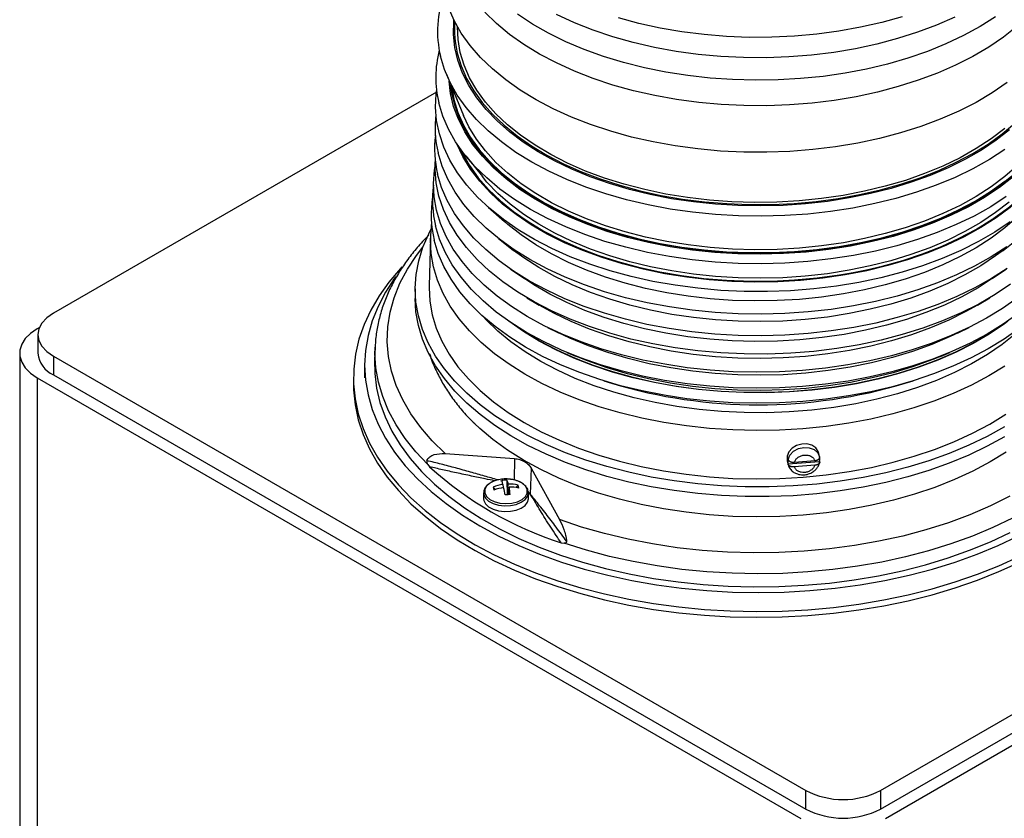
# Model space of a CAD drawing. Units: inches. Extents: x 0.3 to 21.8, y 0.2 to 16.9.
# Drawn here: x 19 to 19.7, y 12.5 to 13 of the extents above; entities that cross this region are included whole.
import ezdxf

# ---------------------------------------------------------------- set-up
doc = ezdxf.new("R2010")
doc.units = ezdxf.units.IN
doc.header["$MEASUREMENT"] = 0

msp = doc.modelspace()

# ---------------------------------------------------------------- linework, layer by layer
at = {"color": 7, "linetype": 'Continuous', "lineweight": 25}
for p, q in [((19.31864, 12.99875), (19.33056, 12.97007)), ((19.31172, 12.98642), (19.04568, 12.83283)), ((19.33213, 12.942), (19.34366, 12.92766)), ((19.34762, 12.90645), (19.359, 12.89638)), ((19.30755, 12.88482), (19.30667, 12.85172)), ((19.35476, 12.88471), (19.36536, 12.87644)), ((19.70534, 12.87644), (19.71593, 12.88471)), ((19.36328, 12.86335), (19.37283, 12.8568)), ((19.69787, 12.8568), (19.70741, 12.86335)), ((19.29702, 12.84968), (19.29702, 12.84288)), ((19.37448, 12.84354), (19.38315, 12.83841)), ((19.68755, 12.83841), (19.69621, 12.84354)), ((19.03594, 12.82279), (19.03448, 12.82195)), ((19.03494, 12.81787), (19.03494, 12.80494)), ((19.38901, 12.82288), (19.39661, 12.81914)), ((19.67409, 12.81914), (19.68169, 12.82288)), ((19.02228, 12.80494), (19.02228, 8.79879)), ((19.26914, 12.80924), (19.26876, 12.80041)), ((19.2691, 12.80825), (19.26914, 12.80924)), ((19.40232, 12.80554), (19.40893, 12.80277)), ((19.66177, 12.80277), (19.66838, 12.80554)), ((19.04568, 12.8029), (19.56835, 12.50117)), ((19.04568, 12.8029), (19.04568, 12.78997)), ((19.26189, 12.79661), (19.26189, 12.78793)), ((19.04568, 12.78997), (19.56835, 12.48824)), ((19.03448, 12.78793), (19.56481, 12.48178)), ((19.03448, 12.78793), (19.03448, 8.78178)), ((19.2541, 12.78793), (19.2541, 12.78385)), ((19.42791, 12.78578), (19.43333, 12.7841)), ((19.63736, 12.7841), (19.64279, 12.78578)), ((19.31772, 12.73533), (19.36595, 12.73182)), ((19.5779, 12.73298), (19.57732, 12.73541)), ((19.6202, 12.50117), (20.02502, 12.73487)), ((19.55543, 12.7302), (19.55601, 12.72777)), ((19.55594, 12.73133), (19.55599, 12.73114)), ((19.55594, 12.72806), (19.57788, 12.7298)), ((19.55599, 12.72787), (19.55594, 12.72806)), ((19.5604, 12.72926), (19.57455, 12.73038)), ((19.57788, 12.7298), (19.57793, 12.72961)), ((19.30575, 12.72757), (19.30693, 12.72608)), ((19.37764, 12.72507), (19.37694, 12.70716)), ((19.37764, 12.72507), (19.39725, 12.68942)), ((19.57455, 12.72711), (19.5604, 12.72599)), ((19.6202, 12.48824), (20.02502, 12.72194)), ((19.36062, 12.71677), (19.36082, 12.70664)), ((19.36106, 12.70666), (19.36167, 12.71409)), ((19.62374, 12.48178), (20.03622, 12.7199)), ((19.3445, 12.70793), (19.3445, 12.70391)), ((19.3445, 12.70789), (19.34465, 12.70671)), ((19.35116, 12.71198), (19.3528, 12.71033)), ((19.3579, 12.71379), (19.35814, 12.71157)), ((19.36219, 12.71191), (19.36156, 12.7067)), ((19.36844, 12.71335), (19.36701, 12.71164)), ((19.37694, 12.70716), (19.3754, 12.70882)), ((19.37559, 12.70793), (19.37556, 12.70848)), ((19.37559, 12.70391), (19.37559, 12.70793)), ((19.39844, 12.67325), (19.40046, 12.6729)), ((19.56835, 12.48824), (19.56835, 12.50117)), ((19.6202, 12.50117), (19.6202, 12.48824))]:
    msp.add_line(p, q, dxfattribs=at)
at = {"color": 8, "linetype": 'Continuous', "lineweight": 25}
for p, q in [((19.60636, 12.7846), (19.60654, 12.78449)), ((19.36595, 12.73182), (19.36571, 12.7169)), ((19.3572, 12.71614), (19.35652, 12.71634))]:
    msp.add_line(p, q, dxfattribs=at)
at = {"color": 7, "linetype": 'Continuous', "lineweight": 25, "flags": 128}
for points in [[(19.70825, 12.99296), (19.69785, 12.98589), (19.68658, 12.97927), (19.6745, 12.97314), (19.66168, 12.96754), (19.64818, 12.9625), (19.63409, 12.95803), (19.61947, 12.95417), (19.60439, 12.95094), (19.58895, 12.94835), (19.57323, 12.94642), (19.5573, 12.94516), (19.54126, 12.94457), (19.52518, 12.94466), (19.50916, 12.94543), (19.49327, 12.94687), (19.47762, 12.94898), (19.46227, 12.95174), (19.44731, 12.95514), (19.43281, 12.95916), (19.41887, 12.96378), (19.40555, 12.96897), (19.39292, 12.97472), (19.38105, 12.98098), (19.37, 12.98772), (19.35984, 12.99491), (19.35061, 13.00251), (19.34237, 13.01048), (19.33516, 13.01878), (19.32901, 13.02735), (19.32397, 13.03617), (19.32005, 13.04517)], [(19.70988, 12.96023), (19.70053, 12.95298), (19.69028, 12.94615), (19.67918, 12.93977), (19.6673, 12.93388), (19.6547, 12.92852), (19.64145, 12.9237), (19.62761, 12.91947), (19.61328, 12.91584), (19.59852, 12.91282), (19.58341, 12.91045), (19.56804, 12.90873), (19.55249, 12.90766), (19.53685, 12.90727), (19.5212, 12.90754), (19.50562, 12.90847), (19.49021, 12.91007), (19.47505, 12.91232), (19.46021, 12.91521), (19.44579, 12.91873), (19.43185, 12.92285), (19.41848, 12.92755), (19.40575, 12.93281), (19.39373, 12.9386), (19.38248, 12.94489), (19.37206, 12.95164), (19.36254, 12.95881), (19.35396, 12.96637), (19.34637, 12.97428), (19.33981, 12.98249), (19.33432, 12.99095), (19.32993, 12.99963), (19.32666, 13.00847), (19.32453, 13.01742), (19.32355, 13.02644), (19.32373, 13.03548), (19.32382, 13.03646)], [(19.71494, 13.03196), (19.7056, 13.02458), (19.69536, 13.01761), (19.68426, 13.01109), (19.67237, 13.00506), (19.65975, 12.99955), (19.64646, 12.99458), (19.63258, 12.99018), (19.61818, 12.98638), (19.60334, 12.9832), (19.58813, 12.98065), (19.57265, 12.97875), (19.55696, 12.97751), (19.54117, 12.97693), (19.52533, 12.97702), (19.50956, 12.97777), (19.49392, 12.97919), (19.4785, 12.98127), (19.46338, 12.98398), (19.44865, 12.98733), (19.43438, 12.99129), (19.42065, 12.99584), (19.40754, 13.00096), (19.3951, 13.00661), (19.38341, 13.01278), (19.37253, 13.01942), (19.36253, 13.0265), (19.35344, 13.03398), (19.34532, 13.04183)], [(19.69999, 13.0386), (19.68935, 13.03188), (19.67789, 13.02562), (19.66567, 13.01987), (19.65275, 13.01464), (19.63921, 13.00997), (19.62511, 13.00589), (19.61053, 13.00241), (19.59556, 12.99955), (19.58026, 12.99733), (19.56472, 12.99577), (19.54902, 12.99486), (19.53326, 12.99461), (19.5175, 12.99504), (19.50184, 12.99612), (19.48636, 12.99786), (19.47113, 13.00025), (19.45626, 13.00327), (19.4418, 13.00691), (19.42784, 13.01116), (19.41446, 13.01597), (19.40172, 13.02134), (19.38969, 13.02724), (19.37845, 13.03362), (19.36803, 13.04046)], [(19.67174, 13.03851), (19.65918, 13.03296), (19.64595, 13.02795), (19.63211, 13.02353), (19.61775, 13.0197), (19.60293, 13.0165), (19.58775, 13.01394), (19.57228, 13.01203), (19.55661, 13.01079), (19.54082, 13.01022), (19.525, 13.01033), (19.50924, 13.0111), (19.49362, 13.01255), (19.47823, 13.01466), (19.46315, 13.01742), (19.44846, 13.02082), (19.43425, 13.02483), (19.4206, 13.02944), (19.40756, 13.03462), (19.39523, 13.04033)], [(19.6352, 13.0387), (19.62102, 13.03474), (19.60637, 13.03139), (19.59134, 13.02868), (19.576, 13.02662), (19.56043, 13.02522), (19.54473, 13.02448), (19.52898, 13.02442), (19.51326, 13.02502), (19.49767, 13.0263), (19.48227, 13.02824), (19.46717, 13.03082), (19.45244, 13.03405), (19.43817, 13.03789)], [(19.70648, 12.96106), (19.69704, 12.95387), (19.68668, 12.94711), (19.67549, 12.94081), (19.66351, 12.93502), (19.65081, 12.92976), (19.63746, 12.92506), (19.62355, 12.92095), (19.60914, 12.91745), (19.59432, 12.91458), (19.57917, 12.91236), (19.56378, 12.9108), (19.54822, 12.9099), (19.5326, 12.90969), (19.51699, 12.91014), (19.50148, 12.91127), (19.48616, 12.91306), (19.47111, 12.91551), (19.45643, 12.91861), (19.44219, 12.92232), (19.42847, 12.92665), (19.41534, 12.93155), (19.40289, 12.937), (19.39118, 12.94297), (19.38027, 12.94944), (19.37023, 12.95636), (19.36111, 12.96369), (19.35297, 12.97139), (19.34585, 12.97942), (19.33979, 12.98774), (19.33482, 12.99629), (19.33098, 13.00504), (19.32827, 13.01393), (19.32673, 13.02291), (19.32634, 13.03175)], [(19.70665, 12.94648), (19.69592, 12.93956), (19.68435, 12.9331), (19.672, 12.92714), (19.65894, 12.92172), (19.64523, 12.91685), (19.63096, 12.91256), (19.61618, 12.90888), (19.60098, 12.90583), (19.58544, 12.90341), (19.56964, 12.90165), (19.55366, 12.90056), (19.53759, 12.90013), (19.5215, 12.90037), (19.50549, 12.90128), (19.48963, 12.90286), (19.47401, 12.90509), (19.45871, 12.90797), (19.4438, 12.91148), (19.42938, 12.9156), (19.41551, 12.92031), (19.40226, 12.92558), (19.38971, 12.93139), (19.37792, 12.93771), (19.36694, 12.94451), (19.35685, 12.95174), (19.34769, 12.95938), (19.3395, 12.96738), (19.33234, 12.9757), (19.32623, 12.98429), (19.32121, 12.99312), (19.31731, 13.00213), (19.31455, 13.01128), (19.31455, 13.01128)], [(19.32619, 13.01353), (19.32888, 13.00465), (19.3327, 12.99592), (19.33763, 12.98737), (19.34363, 12.97906), (19.35069, 12.97103), (19.35875, 12.96332), (19.36777, 12.95597), (19.37772, 12.94903), (19.38852, 12.94253), (19.40012, 12.93651), (19.41247, 12.931), (19.42548, 12.92603), (19.43909, 12.92163), (19.45323, 12.91782), (19.46782, 12.91463), (19.48278, 12.91206), (19.49802, 12.91014), (19.51347, 12.90888), (19.52904, 12.90828), (19.54464, 12.90834), (19.56019, 12.90907), (19.57561, 12.91046), (19.5908, 12.9125), (19.6057, 12.91519), (19.62021, 12.9185), (19.63425, 12.92243), (19.64776, 12.92694), (19.66065, 12.93201), (19.67285, 12.93762), (19.68431, 12.94374), (19.69495, 12.95032), (19.70472, 12.95734), (19.71357, 12.96476)], [(19.71235, 12.92752), (19.70287, 12.92016), (19.69247, 12.91323), (19.68122, 12.90677), (19.66917, 12.9008), (19.65639, 12.89536), (19.64295, 12.89047), (19.62892, 12.88618), (19.61438, 12.8825), (19.59941, 12.87944), (19.58409, 12.87703), (19.5685, 12.87529), (19.55273, 12.87421), (19.53687, 12.8738), (19.521, 12.87408), (19.5052, 12.87503), (19.48957, 12.87665), (19.47419, 12.87893), (19.45915, 12.88186), (19.44452, 12.88543), (19.43039, 12.88961), (19.41683, 12.89438), (19.40392, 12.89971), (19.39172, 12.90558), (19.38031, 12.91196), (19.36975, 12.9188), (19.36009, 12.92608), (19.35139, 12.93375), (19.34369, 12.94177), (19.33704, 12.95009), (19.33148, 12.95867), (19.32702, 12.96747), (19.32371, 12.97644), (19.32155, 12.98552), (19.32059, 12.99406)], [(19.71154, 12.92791), (19.70211, 12.92059), (19.69176, 12.91369), (19.68056, 12.90725), (19.66856, 12.9013), (19.65584, 12.89589), (19.64246, 12.89103), (19.6285, 12.88676), (19.61402, 12.88309), (19.59912, 12.88005), (19.58387, 12.87765), (19.56835, 12.87591), (19.55265, 12.87484), (19.53686, 12.87443), (19.52106, 12.87471), (19.50534, 12.87565), (19.48978, 12.87727), (19.47447, 12.87954), (19.4595, 12.88246), (19.44493, 12.88601), (19.43086, 12.89017), (19.41737, 12.89492), (19.40451, 12.90023), (19.39237, 12.90607), (19.38102, 12.91242), (19.3705, 12.91923), (19.36089, 12.92647), (19.35222, 12.93411), (19.34456, 12.94209), (19.33794, 12.95038), (19.3324, 12.95892), (19.32797, 12.96768), (19.32467, 12.9766), (19.32252, 12.98565), (19.32177, 12.9912)], [(19.32237, 12.98977), (19.32387, 12.98128), (19.32659, 12.97231), (19.33046, 12.96348), (19.33544, 12.95484), (19.34151, 12.94644), (19.34864, 12.93831), (19.35679, 12.93052), (19.36592, 12.92309), (19.37597, 12.91607), (19.38689, 12.9095), (19.39862, 12.90341), (19.4111, 12.89784), (19.42426, 12.89282), (19.43803, 12.88837), (19.45232, 12.88452), (19.46707, 12.88129), (19.4822, 12.8787), (19.49761, 12.87676), (19.51323, 12.87548), (19.52897, 12.87487), (19.54474, 12.87493), (19.56047, 12.87567), (19.57605, 12.87708), (19.59142, 12.87914), (19.60648, 12.88186), (19.62115, 12.88521), (19.63535, 12.88917), (19.649, 12.89373), (19.66204, 12.89886), (19.67438, 12.90454), (19.68596, 12.91072), (19.69672, 12.91738), (19.7066, 12.92448)], [(19.71024, 12.89622), (19.69966, 12.88914), (19.68822, 12.88253), (19.67599, 12.87641), (19.66302, 12.87081), (19.64939, 12.86577), (19.63517, 12.86131), (19.62042, 12.85745), (19.60523, 12.85422), (19.58968, 12.85163), (19.57384, 12.8497), (19.5578, 12.84842), (19.54165, 12.84782), (19.52546, 12.8479), (19.50932, 12.84865), (19.49332, 12.85007), (19.47754, 12.85215), (19.46206, 12.85488), (19.44696, 12.85826), (19.43233, 12.86225), (19.41823, 12.86684), (19.40474, 12.872), (19.39193, 12.87772), (19.37987, 12.88395), (19.36862, 12.89067), (19.35824, 12.89784), (19.34878, 12.90543), (19.34029, 12.91339), (19.33283, 12.92168), (19.32641, 12.93026), (19.32109, 12.93908), (19.31689, 12.94811), (19.31382, 12.95729), (19.31191, 12.96657), (19.31116, 12.9759), (19.31158, 12.98524), (19.31184, 12.98732)], [(19.70758, 12.91375), (19.69679, 12.90679), (19.68515, 12.9003), (19.67274, 12.89431), (19.65961, 12.88885), (19.64583, 12.88396), (19.63147, 12.87965), (19.61662, 12.87595), (19.60134, 12.87288), (19.58571, 12.87045), (19.56983, 12.86868), (19.55376, 12.86758), (19.5376, 12.86715), (19.52143, 12.86739), (19.50532, 12.86831), (19.48938, 12.86989), (19.47367, 12.87214), (19.45829, 12.87503), (19.44331, 12.87856), (19.42881, 12.8827), (19.41486, 12.88743), (19.40154, 12.89274), (19.38892, 12.89858), (19.37706, 12.90493), (19.36603, 12.91177), (19.35588, 12.91904), (19.34667, 12.92672), (19.33844, 12.93476), (19.33123, 12.94312), (19.3251, 12.95176), (19.32005, 12.96064), (19.31613, 12.9697), (19.31335, 12.9789), (19.31335, 12.9789)], [(19.56399, 12.87801), (19.54851, 12.87711), (19.53295, 12.87689), (19.5174, 12.87732), (19.50195, 12.87842), (19.48669, 12.88017), (19.47169, 12.88256), (19.45703, 12.8856), (19.44281, 12.88924), (19.42909, 12.89349), (19.41595, 12.8983), (19.40346, 12.90367), (19.3917, 12.90955), (19.38072, 12.91592), (19.37058, 12.92273), (19.36134, 12.92997), (19.35305, 12.93757), (19.34576, 12.94551), (19.33951, 12.95374), (19.33432, 12.96221), (19.33056, 12.97007)], [(19.74013, 12.97007), (19.73932, 12.96818), (19.73489, 12.95957), (19.72937, 12.95117), (19.72279, 12.94303), (19.71519, 12.93519), (19.7066, 12.92769), (19.69708, 12.92058), (19.68668, 12.9139), (19.67545, 12.90768), (19.66345, 12.90195), (19.65076, 12.89676), (19.63743, 12.89211), (19.62355, 12.88805), (19.60918, 12.88459), (19.59441, 12.88176), (19.57932, 12.87956), (19.56399, 12.87801)], [(19.56459, 12.85559), (19.54878, 12.85468), (19.5329, 12.85444), (19.51703, 12.85489), (19.50126, 12.856), (19.48567, 12.85779), (19.47036, 12.86024), (19.45541, 12.86333), (19.44088, 12.86706), (19.42688, 12.87139), (19.41347, 12.87631), (19.40072, 12.88178), (19.38871, 12.88778), (19.3775, 12.89428), (19.36715, 12.90124), (19.35772, 12.90863), (19.34926, 12.91639), (19.34182, 12.92449), (19.33544, 12.93289), (19.33014, 12.94154), (19.32597, 12.95039), (19.32593, 12.95047)], [(19.56453, 12.85588), (19.54875, 12.85497), (19.5329, 12.85473), (19.51706, 12.85518), (19.50133, 12.85629), (19.48578, 12.85808), (19.4705, 12.86052), (19.45557, 12.86361), (19.44108, 12.86732), (19.42711, 12.87164), (19.41372, 12.87655), (19.401, 12.88201), (19.38902, 12.88801), (19.37783, 12.89449), (19.3675, 12.90144), (19.35809, 12.9088), (19.34965, 12.91655), (19.34223, 12.92464), (19.33585, 12.93302), (19.33057, 12.94165), (19.32718, 12.94863)], [(19.32819, 12.94718), (19.32974, 12.94397), (19.33474, 12.9353), (19.34083, 12.92687), (19.34799, 12.91872), (19.35617, 12.91089), (19.36532, 12.90344), (19.37541, 12.89639), (19.38637, 12.8898), (19.39814, 12.88369), (19.41067, 12.8781), (19.42387, 12.87306), (19.43769, 12.8686), (19.45203, 12.86473), (19.46683, 12.86149), (19.48201, 12.85889), (19.49748, 12.85694), (19.51315, 12.85566), (19.52895, 12.85505), (19.54478, 12.85511), (19.56056, 12.85585), (19.5762, 12.85726), (19.59162, 12.85934), (19.60673, 12.86206), (19.62145, 12.86542), (19.6357, 12.8694), (19.6494, 12.87398), (19.66248, 12.87913), (19.67486, 12.88482), (19.68649, 12.89102), (19.69729, 12.89771), (19.7072, 12.90483)], [(19.74365, 12.94894), (19.74313, 12.94774), (19.73861, 12.93896), (19.73299, 12.9304), (19.72629, 12.92211), (19.71854, 12.91412), (19.7098, 12.90649), (19.7001, 12.89925), (19.6895, 12.89244), (19.67806, 12.8861), (19.66584, 12.88027), (19.65291, 12.87498), (19.63934, 12.87025), (19.62519, 12.86611), (19.61056, 12.86259), (19.59552, 12.8597), (19.58014, 12.85746), (19.56453, 12.85588)], [(19.74476, 12.95047), (19.74356, 12.94764), (19.73904, 12.93885), (19.73341, 12.93027), (19.72669, 12.92196), (19.71893, 12.91396), (19.71016, 12.90631), (19.70045, 12.89905), (19.68983, 12.89223), (19.67836, 12.88588), (19.66612, 12.88003), (19.65316, 12.87473), (19.63955, 12.86999), (19.62538, 12.86584), (19.61072, 12.86231), (19.59564, 12.85941), (19.58024, 12.85717), (19.56459, 12.85559)], [(19.70793, 12.87883), (19.69712, 12.87185), (19.68546, 12.86535), (19.67302, 12.85935), (19.65986, 12.85388), (19.64605, 12.84897), (19.63167, 12.84466), (19.61678, 12.84095), (19.60147, 12.83787), (19.58582, 12.83544), (19.5699, 12.83367), (19.5538, 12.83256), (19.5376, 12.83213), (19.5214, 12.83237), (19.50526, 12.83329), (19.48929, 12.83488), (19.47355, 12.83713), (19.45813, 12.84003), (19.44312, 12.84356), (19.42859, 12.84771), (19.41461, 12.85246), (19.40127, 12.85777), (19.38862, 12.86363), (19.37674, 12.86999), (19.36569, 12.87684), (19.35552, 12.88413), (19.34628, 12.89182), (19.33804, 12.89988), (19.33082, 12.90826), (19.32467, 12.91692), (19.31961, 12.92581), (19.31568, 12.93489), (19.3129, 12.94411)], [(19.71509, 12.84329), (19.7049, 12.83608), (19.69385, 12.82932), (19.682, 12.82303), (19.66939, 12.81724), (19.65611, 12.81199), (19.6422, 12.80729), (19.62776, 12.80319), (19.61284, 12.79968), (19.59753, 12.7968), (19.5819, 12.79456), (19.56603, 12.79297), (19.55001, 12.79203), (19.53391, 12.79176), (19.51782, 12.79215), (19.50182, 12.79321), (19.48599, 12.79491), (19.47041, 12.79727), (19.45516, 12.80026), (19.44033, 12.80388), (19.42597, 12.80809), (19.41217, 12.81288), (19.399, 12.81824), (19.38653, 12.82411), (19.37481, 12.83049), (19.36391, 12.83734), (19.35389, 12.84461), (19.34479, 12.85228), (19.33666, 12.86031), (19.32954, 12.86865), (19.32347, 12.87726), (19.31849, 12.8861), (19.3146, 12.89512), (19.31184, 12.90428), (19.31023, 12.91353), (19.30975, 12.92282), (19.31043, 12.93211), (19.31082, 12.93466)], [(19.7105, 12.85287), (19.6999, 12.84578), (19.68845, 12.83916), (19.6762, 12.83303), (19.66321, 12.82742), (19.64956, 12.82237), (19.63532, 12.81791), (19.62055, 12.81405), (19.60534, 12.81081), (19.58976, 12.80821), (19.5739, 12.80628), (19.55784, 12.805), (19.54166, 12.8044), (19.52545, 12.80448), (19.50929, 12.80523), (19.49326, 12.80665), (19.47746, 12.80873), (19.46195, 12.81147), (19.44683, 12.81485), (19.43217, 12.81885), (19.41805, 12.82344), (19.40454, 12.82862), (19.39171, 12.83434), (19.37964, 12.84059), (19.36837, 12.84732), (19.35797, 12.8545), (19.3485, 12.86209), (19.34, 12.87006), (19.33252, 12.87837), (19.3261, 12.88696), (19.32077, 12.8958), (19.31656, 12.90484), (19.31349, 12.91403), (19.31157, 12.92332), (19.31083, 12.93267), (19.31094, 12.93824)], [(19.70823, 12.86391), (19.6974, 12.85692), (19.68572, 12.85041), (19.67326, 12.8444), (19.66008, 12.83892), (19.64625, 12.83401), (19.63184, 12.82968), (19.61692, 12.82597), (19.60159, 12.82288), (19.5859, 12.82045), (19.56996, 12.81867), (19.55383, 12.81756), (19.53761, 12.81713), (19.52137, 12.81738), (19.50521, 12.8183), (19.48921, 12.81989), (19.47344, 12.82214), (19.458, 12.82504), (19.44296, 12.82858), (19.42841, 12.83274), (19.41441, 12.83749), (19.40104, 12.84282), (19.38837, 12.84868), (19.37647, 12.85506), (19.36539, 12.86192), (19.35521, 12.86922), (19.34596, 12.87693), (19.3377, 12.885), (19.33047, 12.8934), (19.3243, 12.90207), (19.31924, 12.91098), (19.31531, 12.92007), (19.31252, 12.92931)], [(19.70946, 12.9099), (19.70013, 12.90266), (19.68991, 12.89585), (19.67884, 12.88948), (19.66699, 12.88361), (19.65442, 12.87826), (19.64119, 12.87346), (19.62739, 12.86923), (19.61309, 12.86561), (19.59836, 12.8626), (19.58329, 12.86024), (19.56796, 12.85852), (19.55245, 12.85746), (19.53684, 12.85706), (19.52123, 12.85733), (19.50569, 12.85826), (19.49032, 12.85986), (19.47519, 12.8621), (19.46039, 12.86499), (19.446, 12.86849), (19.4321, 12.8726), (19.41876, 12.8773), (19.40606, 12.88255), (19.39407, 12.88832), (19.38284, 12.89459), (19.37245, 12.90132), (19.36295, 12.90848), (19.35439, 12.91603), (19.34682, 12.92391), (19.34366, 12.92766)], [(19.70657, 12.79603), (19.69542, 12.7892), (19.68344, 12.78285), (19.67071, 12.777), (19.6573, 12.7717), (19.64326, 12.76696), (19.62867, 12.76281), (19.6136, 12.75927), (19.59814, 12.75636), (19.58236, 12.7541), (19.56633, 12.75249), (19.55015, 12.75155), (19.5339, 12.75127), (19.51765, 12.75167), (19.50149, 12.75273), (19.4855, 12.75445), (19.46977, 12.75683), (19.45437, 12.75986), (19.43939, 12.7635), (19.42489, 12.76776), (19.41096, 12.7726), (19.39766, 12.77801), (19.38506, 12.78394), (19.37323, 12.79038), (19.36222, 12.7973), (19.3521, 12.80464), (19.34291, 12.81239), (19.3347, 12.82049), (19.32751, 12.82892), (19.32139, 12.83761), (19.31635, 12.84654), (19.31243, 12.85565), (19.30964, 12.8649), (19.30801, 12.87424), (19.30753, 12.88363), (19.30821, 12.89301), (19.30841, 12.89438)], [(19.71566, 12.83228), (19.70545, 12.82506), (19.69436, 12.81827), (19.68247, 12.81196), (19.66982, 12.80615), (19.65649, 12.80088), (19.64255, 12.79618), (19.62805, 12.79205), (19.61309, 12.78854), (19.59773, 12.78565), (19.58205, 12.7834), (19.56613, 12.78181), (19.55006, 12.78087), (19.53391, 12.78059), (19.51777, 12.78099), (19.50171, 12.78204), (19.48583, 12.78376), (19.4702, 12.78612), (19.45491, 12.78912), (19.44002, 12.79275), (19.42562, 12.79697), (19.41178, 12.80178), (19.39857, 12.80715), (19.38605, 12.81305), (19.3743, 12.81945), (19.36336, 12.82632), (19.35331, 12.83361), (19.34418, 12.84131), (19.33602, 12.84936), (19.32888, 12.85773), (19.32279, 12.86637), (19.31779, 12.87523), (19.31389, 12.88429), (19.31113, 12.89348)], [(19.56399, 12.8424), (19.54851, 12.8415), (19.53295, 12.84127), (19.5174, 12.84171), (19.50195, 12.8428), (19.48669, 12.84456), (19.47169, 12.84695), (19.45703, 12.84999), (19.44281, 12.85363), (19.42909, 12.85788), (19.41595, 12.86269), (19.40346, 12.86806), (19.3917, 12.87394), (19.38072, 12.88031), (19.37058, 12.88712), (19.36134, 12.89435), (19.359, 12.89638)], [(19.7117, 12.89638), (19.7066, 12.89208), (19.69708, 12.88497), (19.68668, 12.87829), (19.67545, 12.87207), (19.66345, 12.86634), (19.65076, 12.86115), (19.63743, 12.8565), (19.62355, 12.85244), (19.60918, 12.84898), (19.59441, 12.84615), (19.57932, 12.84395), (19.56399, 12.8424)], [(19.70626, 12.75379), (19.69426, 12.74714), (19.68148, 12.74099), (19.66799, 12.73537), (19.65386, 12.73031), (19.63914, 12.72583), (19.62392, 12.72195), (19.60827, 12.7187), (19.59227, 12.71608), (19.57598, 12.71411), (19.5595, 12.71281), (19.54291, 12.71217), (19.52627, 12.7122), (19.50968, 12.7129), (19.49321, 12.71426), (19.47695, 12.71629), (19.46098, 12.71897), (19.44536, 12.72228), (19.43019, 12.72622), (19.41552, 12.73075), (19.40144, 12.73587), (19.38802, 12.74154), (19.37531, 12.74773), (19.36338, 12.75442), (19.35229, 12.76158), (19.34209, 12.76917), (19.33283, 12.77715), (19.32456, 12.78548), (19.31731, 12.79412), (19.31113, 12.80304), (19.30604, 12.81218), (19.30207, 12.82151), (19.29923, 12.83097), (19.29754, 12.84052), (19.29702, 12.85012), (19.29765, 12.85972), (19.29944, 12.86927), (19.30238, 12.87872), (19.30646, 12.88803), (19.30796, 12.8909)], [(19.71641, 12.8221), (19.70615, 12.81485), (19.69502, 12.80803), (19.68308, 12.8017), (19.67038, 12.79587), (19.657, 12.79057), (19.64299, 12.78585), (19.62844, 12.78171), (19.61341, 12.77818), (19.59799, 12.77528), (19.58224, 12.77302), (19.56626, 12.77142), (19.55012, 12.77047), (19.5339, 12.7702), (19.51769, 12.77059), (19.50157, 12.77165), (19.48563, 12.77337), (19.46993, 12.77575), (19.45457, 12.77876), (19.43963, 12.7824), (19.42517, 12.78665), (19.41127, 12.79148), (19.398, 12.79687), (19.38543, 12.80279), (19.37363, 12.80922), (19.36265, 12.81611), (19.35255, 12.82344), (19.34338, 12.83117), (19.3352, 12.83925), (19.32803, 12.84765), (19.32191, 12.85633), (19.31689, 12.86523), (19.31298, 12.87432), (19.3102, 12.88355)], [(19.70534, 12.87644), (19.70013, 12.87254), (19.68991, 12.86572), (19.67884, 12.85936), (19.66699, 12.85348), (19.65442, 12.84813), (19.64119, 12.84333), (19.62739, 12.83911), (19.61309, 12.83548), (19.59836, 12.83248), (19.58329, 12.83011), (19.56796, 12.82839), (19.55245, 12.82733), (19.53684, 12.82693), (19.52123, 12.8272), (19.50569, 12.82814), (19.49032, 12.82973), (19.47519, 12.83198), (19.46039, 12.83486), (19.446, 12.83837), (19.4321, 12.84248), (19.41876, 12.84717), (19.40606, 12.85242), (19.39407, 12.8582), (19.38284, 12.86447), (19.37245, 12.8712), (19.36536, 12.87644)], [(19.28773, 12.86493), (19.28669, 12.8638), (19.27878, 12.85445), (19.27193, 12.84482), (19.26615, 12.83496), (19.26149, 12.82491), (19.25795, 12.8147), (19.25555, 12.80439), (19.2543, 12.794), (19.2542, 12.7836), (19.25526, 12.77321), (19.25747, 12.76288), (19.26082, 12.75265), (19.2653, 12.74257), (19.27089, 12.73267), (19.27757, 12.72301), (19.2853, 12.7136), (19.29406, 12.70451), (19.30382, 12.69576), (19.31452, 12.68738), (19.32614, 12.67942), (19.33861, 12.67191), (19.35189, 12.66487), (19.36593, 12.65833), (19.38066, 12.65233), (19.39603, 12.64689), (19.41197, 12.64203), (19.42841, 12.63776), (19.4453, 12.63412), (19.46256, 12.6311), (19.48011, 12.62873), (19.49789, 12.62702), (19.51583, 12.62596), (19.53385, 12.62557), (19.55187, 12.62585), (19.56982, 12.6268), (19.58764, 12.6284), (19.60523, 12.63066), (19.62255, 12.63357), (19.6395, 12.63711), (19.65602, 12.64128), (19.67205, 12.64604), (19.68752, 12.65139), (19.70236, 12.6573), (19.71652, 12.66374)], [(19.28367, 12.85835), (19.28271, 12.85702), (19.2764, 12.84735), (19.27121, 12.83747), (19.26714, 12.82741), (19.26423, 12.81721), (19.26248, 12.80693), (19.26189, 12.79661), (19.26248, 12.78628), (19.26423, 12.776), (19.26714, 12.76581), (19.27121, 12.75575), (19.2764, 12.74587), (19.28271, 12.7362), (19.29009, 12.72679), (19.29853, 12.71768), (19.30798, 12.7089), (19.3184, 12.70051), (19.32975, 12.69252), (19.34198, 12.68498)], [(19.30667, 12.85172), (19.30664, 12.85052), (19.30712, 12.8411), (19.30876, 12.83173), (19.31156, 12.82244), (19.3155, 12.81329), (19.32055, 12.80433), (19.32671, 12.7956), (19.33392, 12.78715), (19.34216, 12.77901), (19.35139, 12.77124), (19.36155, 12.76386), (19.3726, 12.75692), (19.38448, 12.75045), (19.39712, 12.74449), (19.41048, 12.73907), (19.42446, 12.73421), (19.43902, 12.72994), (19.45406, 12.72627), (19.46952, 12.72324), (19.48531, 12.72085), (19.50136, 12.71912), (19.51758, 12.71805), (19.53389, 12.71766), (19.55021, 12.71793), (19.56646, 12.71888), (19.58254, 12.72049), (19.59838, 12.72277), (19.61391, 12.72569), (19.62903, 12.72924), (19.64368, 12.7334), (19.65777, 12.73816), (19.67124, 12.74349), (19.68402, 12.74935), (19.69604, 12.75573), (19.70724, 12.76259)], [(19.56424, 12.81428), (19.54862, 12.81338), (19.53293, 12.81315), (19.51724, 12.81359), (19.50166, 12.8147), (19.48626, 12.81646), (19.47113, 12.81888), (19.45635, 12.82194), (19.442, 12.82562), (19.42816, 12.8299), (19.41491, 12.83476), (19.40231, 12.84017), (19.39044, 12.8461), (19.37937, 12.85252), (19.37283, 12.8568)], [(19.69787, 12.8568), (19.688, 12.85049), (19.67667, 12.84422), (19.66457, 12.83844), (19.65176, 12.8332), (19.63832, 12.82851), (19.62432, 12.82442), (19.60983, 12.82093), (19.59493, 12.81807), (19.57971, 12.81585), (19.56424, 12.81428)], [(19.70626, 12.74699), (19.69426, 12.74034), (19.68148, 12.73419), (19.66799, 12.72857), (19.65386, 12.72351), (19.63914, 12.71903), (19.62392, 12.71515), (19.60827, 12.71189), (19.59227, 12.70927), (19.57598, 12.70731), (19.5595, 12.706), (19.54291, 12.70536), (19.52627, 12.70539), (19.50968, 12.70609), (19.49321, 12.70746), (19.47695, 12.70949), (19.46098, 12.71216), (19.44536, 12.71548), (19.43019, 12.71941), (19.41552, 12.72395), (19.40144, 12.72906), (19.38802, 12.73473), (19.37531, 12.74093), (19.36338, 12.74762), (19.35229, 12.75478), (19.34209, 12.76236), (19.33283, 12.77034), (19.32456, 12.77867), (19.31731, 12.78732), (19.31113, 12.79624), (19.30604, 12.80538), (19.30207, 12.8147), (19.29923, 12.82417), (19.29754, 12.83372), (19.29702, 12.84288)], [(19.68755, 12.83841), (19.67958, 12.83392), (19.66766, 12.82802), (19.65503, 12.82264), (19.64174, 12.81781), (19.62787, 12.81357), (19.61349, 12.80992), (19.59869, 12.8069), (19.58354, 12.80452), (19.56813, 12.8028), (19.55254, 12.80173), (19.53685, 12.80133), (19.52116, 12.8016), (19.50554, 12.80254), (19.49009, 12.80414), (19.47488, 12.8064), (19.46001, 12.8093), (19.44554, 12.81282), (19.43157, 12.81696), (19.41816, 12.82167), (19.4054, 12.82695), (19.39334, 12.83275), (19.38315, 12.83841)], [(19.04568, 12.83283), (19.04112, 12.82963), (19.03773, 12.82597), (19.03564, 12.822), (19.03494, 12.81787), (19.03564, 12.81374), (19.03773, 12.80977), (19.04112, 12.80611), (19.04568, 12.8029)], [(19.71401, 12.81836), (19.70472, 12.81102), (19.69453, 12.80409), (19.68349, 12.7976), (19.67166, 12.7916), (19.6591, 12.78612), (19.64588, 12.78117), (19.63207, 12.7768), (19.61775, 12.77302), (19.60298, 12.76986), (19.58786, 12.76732), (19.57246, 12.76543), (19.55685, 12.76419), (19.54114, 12.76362), (19.52539, 12.76371), (19.50969, 12.76446), (19.49413, 12.76587), (19.4788, 12.76793), (19.46376, 12.77063), (19.4491, 12.77396), (19.43491, 12.7779), (19.42125, 12.78243), (19.4082, 12.78752), (19.39583, 12.79314), (19.3842, 12.79928), (19.37338, 12.80588), (19.36343, 12.81293), (19.35439, 12.82037), (19.34631, 12.82818), (19.34434, 12.8303)], [(19.70875, 12.82728), (19.70605, 12.82526), (19.69578, 12.81827), (19.68465, 12.81174), (19.67273, 12.80569), (19.66007, 12.80016), (19.64675, 12.79518), (19.63283, 12.79077), (19.61839, 12.78696), (19.60352, 12.78377), (19.58827, 12.78122), (19.57275, 12.77931), (19.55702, 12.77807), (19.54118, 12.77749), (19.52531, 12.77757), (19.50949, 12.77833), (19.49381, 12.77975), (19.47835, 12.78183), (19.4632, 12.78456), (19.44843, 12.78791), (19.43412, 12.79188), (19.42036, 12.79644), (19.4072, 12.80157), (19.39473, 12.80724), (19.38302, 12.81342), (19.37211, 12.82008), (19.36208, 12.82718), (19.36194, 12.82728)], [(19.70613, 12.82551), (19.7059, 12.82534), (19.69564, 12.81836), (19.68452, 12.81183), (19.67261, 12.80579), (19.65996, 12.80027), (19.64665, 12.79529), (19.63275, 12.79089), (19.61832, 12.78708), (19.60346, 12.78389), (19.58823, 12.78134), (19.57271, 12.77944), (19.557, 12.77819), (19.54118, 12.77761), (19.52532, 12.7777), (19.50951, 12.77846), (19.49385, 12.77988), (19.4784, 12.78195), (19.46326, 12.78468), (19.4485, 12.78803), (19.43421, 12.792), (19.42045, 12.79655), (19.40731, 12.80168), (19.39485, 12.80734), (19.38314, 12.81352), (19.37225, 12.82017), (19.36457, 12.82551)], [(19.36731, 12.82372), (19.37238, 12.82027), (19.38326, 12.81362), (19.39496, 12.80745), (19.40741, 12.80179), (19.42054, 12.79667), (19.43429, 12.79212), (19.44857, 12.78815), (19.46331, 12.7848), (19.47844, 12.78208), (19.49388, 12.78001), (19.50953, 12.77859), (19.52532, 12.77783), (19.54117, 12.77774), (19.55699, 12.77832), (19.57269, 12.77957), (19.58819, 12.78147), (19.6034, 12.78402), (19.61826, 12.7872), (19.63267, 12.79101), (19.64657, 12.79541), (19.65987, 12.80038), (19.6725, 12.8059), (19.68441, 12.81194), (19.69552, 12.81846), (19.70339, 12.82372)], [(19.03448, 12.82195), (19.02981, 12.81874), (19.02618, 12.8151), (19.0237, 12.81116), (19.02244, 12.80704), (19.02244, 12.80284), (19.0237, 12.79871), (19.02618, 12.79477), (19.02981, 12.79114), (19.03448, 12.78793)], [(19.67409, 12.81914), (19.66856, 12.81651), (19.65584, 12.81109), (19.64246, 12.80624), (19.6285, 12.80196), (19.61402, 12.79829), (19.59912, 12.79525), (19.58387, 12.79286), (19.56835, 12.79112), (19.55265, 12.79004), (19.53686, 12.78964), (19.52106, 12.78991), (19.50534, 12.79086), (19.48978, 12.79247), (19.47447, 12.79474), (19.4595, 12.79766), (19.44493, 12.80121), (19.43087, 12.80537), (19.41737, 12.81012), (19.40451, 12.81543), (19.39661, 12.81914)], [(19.26876, 12.80041), (19.26887, 12.79088), (19.27011, 12.78073), (19.2725, 12.77064), (19.27605, 12.76067), (19.28073, 12.75085), (19.28653, 12.74124), (19.29341, 12.73187), (19.30135, 12.72278), (19.31032, 12.71401), (19.32026, 12.70561), (19.33115, 12.6976), (19.34293, 12.69003), (19.35556, 12.68292), (19.36897, 12.67631), (19.3831, 12.67022), (19.3979, 12.66469), (19.41331, 12.65973), (19.42925, 12.65538), (19.44565, 12.65164), (19.46244, 12.64853), (19.47955, 12.64607), (19.49691, 12.64427), (19.51443, 12.64314), (19.53205, 12.64268), (19.54968, 12.64289), (19.56724, 12.64377), (19.58467, 12.64532), (19.60188, 12.64753), (19.61881, 12.6504), (19.63536, 12.6539), (19.65148, 12.65803), (19.66709, 12.66276), (19.68213, 12.66808), (19.69652, 12.67396), (19.71021, 12.68038)], [(19.66177, 12.80277), (19.65651, 12.80063), (19.64306, 12.79575), (19.62901, 12.79145), (19.61446, 12.78776), (19.59947, 12.78471), (19.58414, 12.78229), (19.56853, 12.78055), (19.55275, 12.77947), (19.53687, 12.77906), (19.52098, 12.77934), (19.50517, 12.78029), (19.48953, 12.78191), (19.47413, 12.78419), (19.45907, 12.78713), (19.44443, 12.7907), (19.43028, 12.79488), (19.41671, 12.79966), (19.40893, 12.80277)], [(19.2541, 12.78385), (19.2542, 12.77951), (19.25526, 12.76912), (19.25747, 12.75879), (19.26082, 12.74857), (19.2653, 12.73849), (19.27089, 12.72859), (19.27757, 12.71892), (19.2853, 12.70952), (19.29406, 12.70043), (19.30382, 12.69167), (19.31452, 12.6833), (19.32614, 12.67534), (19.33861, 12.66782), (19.35189, 12.66078), (19.36593, 12.65425), (19.38066, 12.64825), (19.39603, 12.64281), (19.41197, 12.63795), (19.42841, 12.63368), (19.4453, 12.63004), (19.46256, 12.62702), (19.48011, 12.62465), (19.49789, 12.62293), (19.51583, 12.62188), (19.53385, 12.62149), (19.55187, 12.62177), (19.56982, 12.62271), (19.58764, 12.62432), (19.60523, 12.62658), (19.62255, 12.62949), (19.6395, 12.63303), (19.65602, 12.63719), (19.67205, 12.64196), (19.68752, 12.64731), (19.70236, 12.65321), (19.71652, 12.65966)], [(19.70758, 12.73627), (19.69636, 12.7294), (19.68431, 12.72301), (19.67151, 12.71713), (19.65802, 12.71179), (19.64389, 12.70703), (19.62922, 12.70285), (19.61407, 12.6993), (19.59851, 12.69637), (19.58263, 12.69409), (19.56652, 12.69248), (19.55024, 12.69153), (19.53389, 12.69125), (19.51754, 12.69165), (19.50129, 12.69272), (19.48521, 12.69445), (19.46939, 12.69684), (19.4539, 12.69988), (19.43882, 12.70355), (19.42424, 12.70783), (19.41023, 12.71271), (19.39685, 12.71814), (19.38418, 12.72411), (19.37227, 12.73059), (19.3612, 12.73754), (19.35102, 12.74494), (19.34178, 12.75273), (19.33814, 12.75616)], [(19.57732, 12.73541), (19.57692, 12.73662), (19.57517, 12.73915), (19.57248, 12.74098), (19.56912, 12.74193), (19.56546, 12.74189), (19.5619, 12.74086), (19.55883, 12.73897), (19.55658, 12.7364), (19.55539, 12.73345), (19.55539, 12.73042), (19.55543, 12.7302)], [(19.55599, 12.73114), (19.55732, 12.73423), (19.55981, 12.73686), (19.56316, 12.73871), (19.56696, 12.73956), (19.57076, 12.73931), (19.5741, 12.73799), (19.57659, 12.73576), (19.57793, 12.73288)], [(19.35687, 12.71741), (19.35595, 12.71728), (19.35209, 12.71628), (19.34888, 12.71469), (19.34657, 12.71265), (19.34536, 12.71031), (19.34533, 12.70787)], [(19.3445, 12.70391), (19.34465, 12.70269), (19.34579, 12.70034), (19.34799, 12.69825), (19.35108, 12.69658), (19.35484, 12.69546), (19.35898, 12.69496), (19.3632, 12.69513), (19.36719, 12.69595), (19.37065, 12.69736), (19.37332, 12.69925), (19.37501, 12.70149), (19.37559, 12.70391), (19.37559, 12.70391)], [(19.70997, 12.70561), (19.6965, 12.69892), (19.68226, 12.69279), (19.66732, 12.68724), (19.65176, 12.6823), (19.63564, 12.67798), (19.61905, 12.67432), (19.60206, 12.67133), (19.58475, 12.66902), (19.56721, 12.6674), (19.54951, 12.66648), (19.53175, 12.66627), (19.51401, 12.66677), (19.49637, 12.66797), (19.47891, 12.66987), (19.46172, 12.67246), (19.44488, 12.67572), (19.42847, 12.67965), (19.41257, 12.68422), (19.39725, 12.68942)], [(19.71181, 12.69032), (19.69825, 12.68384), (19.68399, 12.6779), (19.66907, 12.67251), (19.65358, 12.6677), (19.63756, 12.66349), (19.6211, 12.65991), (19.60427, 12.65696), (19.58713, 12.65465), (19.56977, 12.65301), (19.55226, 12.65203), (19.53468, 12.65172), (19.51709, 12.65208), (19.49959, 12.65311), (19.48224, 12.65481), (19.46513, 12.65716), (19.44832, 12.66016), (19.43189, 12.66379), (19.41592, 12.66805), (19.40046, 12.6729)], [(19.34198, 12.68498), (19.35504, 12.67792), (19.36888, 12.67137), (19.38342, 12.66535), (19.39862, 12.65989), (19.4144, 12.65502), (19.4307, 12.65076), (19.44745, 12.64712), (19.46457, 12.64412), (19.482, 12.64178), (19.49965, 12.6401), (19.51746, 12.63908), (19.53535, 12.63874), (19.55323, 12.63908), (19.57104, 12.6401), (19.5887, 12.64178), (19.60612, 12.64412), (19.62325, 12.64712), (19.64, 12.65076), (19.6563, 12.65502), (19.67208, 12.65989), (19.68727, 12.66535), (19.70182, 12.67137), (19.71565, 12.67792)]]:
    msp.add_lwpolyline(points, dxfattribs=at)
at = {"color": 8, "linetype": 'Continuous', "lineweight": 25, "flags": 128}
for points in [[(19.31772, 12.73533), (19.30873, 12.74417), (19.30081, 12.75335), (19.294, 12.76282), (19.28835, 12.77254), (19.28386, 12.78247), (19.28057, 12.79254), (19.27849, 12.80273), (19.27763, 12.81297), (19.278, 12.82323), (19.27958, 12.83344), (19.28238, 12.84357), (19.28639, 12.85356), (19.29157, 12.86337), (19.29792, 12.87295), (19.30237, 12.87869)], [(19.30575, 12.72757), (19.29734, 12.7365), (19.28998, 12.74572), (19.28368, 12.7552), (19.27848, 12.76491), (19.27441, 12.77479), (19.27147, 12.7848), (19.26969, 12.79491), (19.26906, 12.80506), (19.2691, 12.80825)], [(19.34533, 12.70787), (19.3465, 12.70552), (19.34876, 12.70346), (19.35194, 12.70185), (19.35577, 12.70083), (19.35995, 12.70046), (19.36414, 12.70079), (19.36799, 12.70179), (19.37121, 12.70338), (19.37352, 12.70542), (19.37473, 12.70776), (19.37476, 12.7102), (19.37359, 12.71255), (19.37133, 12.71461), (19.36815, 12.71622), (19.36432, 12.71725), (19.36322, 12.71741)], [(19.34465, 12.70671), (19.34579, 12.70436), (19.34799, 12.70227), (19.35108, 12.7006), (19.35484, 12.69948), (19.35898, 12.69898), (19.3632, 12.69915), (19.36719, 12.69997), (19.37065, 12.70138), (19.37332, 12.70327), (19.37501, 12.70551), (19.37559, 12.70793), (19.37559, 12.70793)]]:
    msp.add_lwpolyline(points, dxfattribs=at)
at = {"color": 7, "linetype": 'Continuous', "lineweight": 25}
for centre, radius, start, end in [((19.38852, 13.02881), 0.07602, 159.88668, 193.33016), ((19.39525, 13.0301), 0.07103, 175.81049, 193.4932), ((19.38683, 12.9965), 0.07556, 165.49589, 193.46915), ((19.38631, 12.96173), 0.07549, 172.87463, 193.49484), ((19.38605, 12.94696), 0.07562, 172.88891, 193.49484), ((19.3851, 12.91123), 0.07607, 172.09409, 193.49801), ((19.38449, 12.90138), 0.07641, 170.86269, 193.49513), ((19.05329, 12.80677), 0.01844, 185.6948, 245.62534), ((19.53535, 13.12464), 0.35549, 253.32358, 286.67642), ((19.56337, 12.7297), 0.0076, 167.5979, 192.4021), ((19.57045, 12.73144), 0.0076, 347.5979, 12.4021), ((19.47445, 12.9106), 0.24922, 227.76382, 252.24156), ((19.36004, 12.69228), 0.02533, 94.53138, 97.19142), ((19.36073, 12.69297), 0.02381, 90.26745, 98.79532), ((19.33233, 12.70766), 0.02629, 13.47982, 19.63682), ((19.36004, 12.69228), 0.02533, 82.80858, 94.53138), ((19.35091, 12.71143), 0.01109, 13.85721, 28.80926), ((19.3621, 12.68652), 0.02757, 76.69165, 90.88133), ((19.36215, 12.68449), 0.0296, 98.25503, 111.78434), ((19.36887, 12.71511), 0.01798, 190.03913, 196.71496), ((19.36295, 12.67861), 0.03331, 97.81971, 109.83333), ((19.19579, 12.67543), 0.16661, 10.75564, 12.54306), ((19.3629, 12.68151), 0.03041, 78.56194, 91.32977), ((19.29895, 12.69933), 0.06448, 6.6511, 11.24839), ((19.35805, 12.7098), 0.01098, 7.90543, 18.84866), ((19.36799, 12.62138), 0.08556, 93.34602, 95.71675), ((19.59427, 12.55121), 0.05636, 242.60967, 297.39033), ((19.59427, 12.53828), 0.05636, 242.60967, 297.39033)]:
    msp.add_arc(centre, radius, start, end, dxfattribs=at)
for points, knots in [([(19.30655, 12.88705), (19.306, 12.88652), (19.30275, 12.88341), (19.29752, 12.87742), (19.29092, 12.86906), (19.28516, 12.86039), (19.28021, 12.85147), (19.27612, 12.8423), (19.27289, 12.83291), (19.27063, 12.82331), (19.26937, 12.81503), (19.26926, 12.80996), (19.26923, 12.80815)], [0, 0, 0, 0, 0.022968, 0.135982, 0.249203, 0.362635, 0.476311, 0.590309, 0.704768, 0.819901, 0.936003, 1, 1, 1, 1]), ([(19.307, 12.80461), (19.30705, 12.80444), (19.308, 12.80088), (19.31076, 12.79442), (19.31527, 12.78529), (19.32063, 12.77667), (19.32689, 12.76831), (19.33281, 12.76141), (19.33693, 12.75745), (19.33839, 12.75605)], [0, 0, 0, 0, 0.009818, 0.198998, 0.372176, 0.547226, 0.723976, 0.902132, 1, 1, 1, 1]), ([(19.3051, 12.73034), (19.30533, 12.73082), (19.30582, 12.73184), (19.30746, 12.73336), (19.31118, 12.73522), (19.31509, 12.73528), (19.31772, 12.73533)], [0, 0, 0, 0, 0.119526, 0.248892, 0.494731, 1, 1, 1, 1]), ([(19.3051, 12.73034), (19.30507, 12.73024), (19.305, 12.73005), (19.30499, 12.7297), (19.30503, 12.7293), (19.30516, 12.7288), (19.30539, 12.7282), (19.30563, 12.72779), (19.30575, 12.72757)], [0, 0, 0, 0, 0.1176867, 0.2364856, 0.3642297, 0.5016731, 0.7336597, 1, 1, 1, 1]), ([(19.36595, 12.73182), (19.36725, 12.73162), (19.36981, 12.73124), (19.37193, 12.73019), (19.37297, 12.72966)], [0, 0, 0, 0, 0.50581, 1, 1, 1, 1]), ([(19.37297, 12.72966), (19.37392, 12.72904), (19.37583, 12.72777), (19.37703, 12.72598), (19.37764, 12.72507)], [0, 0, 0, 0, 0.4940903, 1, 1, 1, 1]), ([(19.55599, 12.73114), (19.55601, 12.73108), (19.55604, 12.73096), (19.55612, 12.73078), (19.55623, 12.73061), (19.55637, 12.73044), (19.55658, 12.73023), (19.55683, 12.73003), (19.55713, 12.72985), (19.55737, 12.72973), (19.55762, 12.72962), (19.5579, 12.72952), (19.55819, 12.72944), (19.55849, 12.72937), (19.55879, 12.72931), (19.55911, 12.72927), (19.55949, 12.72924), (19.55992, 12.72923), (19.56024, 12.72925), (19.5604, 12.72926)], [0, 0, 0, 0, 0.051378, 0.103114, 0.15598, 0.209236, 0.260614, 0.3651, 0.418329, 0.469993, 0.52201, 0.575125, 0.628615, 0.681074, 0.733885, 0.787792, 0.84207, 0.920479, 1, 1, 1, 1]), ([(19.5604, 12.72599), (19.56029, 12.72598), (19.56007, 12.72597), (19.55973, 12.72597), (19.55939, 12.72598), (19.55906, 12.72601), (19.55873, 12.72606), (19.55841, 12.72612), (19.55809, 12.7262), (19.5578, 12.72629), (19.55752, 12.7264), (19.55726, 12.72652), (19.55702, 12.72665), (19.5568, 12.72679), (19.55654, 12.72699), (19.55633, 12.72721), (19.55616, 12.72745), (19.55605, 12.72765), (19.55601, 12.7278), (19.55599, 12.72787)], [0, 0, 0, 0, 0.054631, 0.109627, 0.165792, 0.22237, 0.277004, 0.332031, 0.388314, 0.445038, 0.498331, 0.552007, 0.606903, 0.662225, 0.71435, 0.820412, 0.874484, 0.936919, 1, 1, 1, 1]), ([(19.5604, 12.72926), (19.56068, 12.72988), (19.56125, 12.73115), (19.56296, 12.73274), (19.56512, 12.73384), (19.56748, 12.73434), (19.56984, 12.73422), (19.57199, 12.73345), (19.57371, 12.73214), (19.57428, 12.73095), (19.57455, 12.73038)], [0, 0, 0, 0, 0.121652, 0.25, 0.378348, 0.5, 0.621652, 0.75, 0.878348, 1, 1, 1, 1]), ([(19.56923, 12.72081), (19.57037, 12.72117), (19.57197, 12.72168), (19.574, 12.723), (19.57555, 12.72435), (19.57693, 12.72629), (19.57776, 12.72791), (19.57786, 12.72889), (19.57787, 12.72905)], [0, 0, 0, 0, 0.274058, 0.384622, 0.567059, 0.756262, 0.960287, 1, 1, 1, 1]), ([(19.57455, 12.73038), (19.57466, 12.73039), (19.57488, 12.73041), (19.57521, 12.73046), (19.57553, 12.73052), (19.57584, 12.73061), (19.57614, 12.7307), (19.57642, 12.73081), (19.57668, 12.73094), (19.57692, 12.73107), (19.57714, 12.73122), (19.57733, 12.73137), (19.57751, 12.73154), (19.57765, 12.73171), (19.57781, 12.73194), (19.57791, 12.73219), (19.57796, 12.73245), (19.57797, 12.73266), (19.57794, 12.7328), (19.57793, 12.73288)], [0, 0, 0, 0, 0.0546309, 0.1096268, 0.165792, 0.2223697, 0.277004, 0.3320308, 0.3883136, 0.4450382, 0.4983308, 0.5520066, 0.6069027, 0.6622252, 0.71435, 0.8204123, 0.8744843, 0.9369187, 1, 1, 1, 1]), ([(19.57793, 12.72961), (19.57794, 12.72955), (19.57796, 12.72943), (19.57796, 12.72925), (19.57794, 12.72906), (19.57789, 12.72888), (19.57779, 12.72864), (19.57763, 12.72841), (19.57743, 12.7282), (19.57726, 12.72804), (19.57706, 12.7279), (19.57684, 12.72776), (19.5766, 12.72763), (19.57635, 12.72752), (19.57608, 12.72741), (19.57579, 12.72732), (19.57544, 12.72724), (19.57503, 12.72716), (19.57471, 12.72713), (19.57455, 12.72711)], [0, 0, 0, 0, 0.051378, 0.103114, 0.15598, 0.209236, 0.260614, 0.3651, 0.418329, 0.469993, 0.52201, 0.575125, 0.628615, 0.681074, 0.733885, 0.787792, 0.84207, 0.920479, 1, 1, 1, 1]), ([(19.55614, 12.72765), (19.55619, 12.72737), (19.55639, 12.72605), (19.55773, 12.72408), (19.55989, 12.72215), (19.56218, 12.72107), (19.56436, 12.72055), (19.56667, 12.72037), (19.56829, 12.72065), (19.56923, 12.72081)], [0, 0, 0, 0, 0.053555, 0.253154, 0.430559, 0.592594, 0.710991, 0.833147, 1, 1, 1, 1]), ([(19.57455, 12.72711), (19.57428, 12.72649), (19.57371, 12.72522), (19.57199, 12.72363), (19.56984, 12.72252), (19.56748, 12.72203), (19.56512, 12.72215), (19.56296, 12.72291), (19.56125, 12.72423), (19.56068, 12.72541), (19.5604, 12.72599)], [0, 0, 0, 0, 0.121652, 0.25, 0.378348, 0.5, 0.621652, 0.75, 0.878348, 1, 1, 1, 1]), ([(19.36193, 12.71748), (19.36159, 12.71752), (19.35994, 12.71773), (19.35686, 12.71749), (19.35302, 12.71672), (19.34962, 12.71531), (19.34696, 12.71344), (19.34526, 12.71122), (19.34447, 12.7093), (19.34458, 12.70818), (19.34461, 12.70788)], [0, 0, 0, 0, 0.040429, 0.196149, 0.352314, 0.509543, 0.668546, 0.812312, 0.949647, 1, 1, 1, 1]), ([(19.37544, 12.70859), (19.37537, 12.70917), (19.37522, 12.71059), (19.37384, 12.71265), (19.37161, 12.71463), (19.36855, 12.71618), (19.36523, 12.7172), (19.36291, 12.7174), (19.36193, 12.71748)], [0, 0, 0, 0, 0.119439, 0.294379, 0.475817, 0.665484, 0.857844, 1, 1, 1, 1]), ([(19.40212, 12.67433), (19.40095, 12.67595), (19.39857, 12.67923), (19.39501, 12.684), (19.39144, 12.6887), (19.38785, 12.69333), (19.38439, 12.69775), (19.38074, 12.70236), (19.37831, 12.70543), (19.37694, 12.70716)], [0, 0, 0, 0, 0.139818, 0.283446, 0.42489, 0.565483, 0.710669, 0.836551, 1, 1, 1, 1]), ([(19.39844, 12.67325), (19.39724, 12.67498), (19.39475, 12.67856), (19.39105, 12.68418), (19.38742, 12.6899), (19.38396, 12.6955), (19.38052, 12.70118), (19.3782, 12.70505), (19.37694, 12.70716)], [0, 0, 0, 0, 0.154202, 0.32077, 0.499735, 0.660237, 0.814647, 1, 1, 1, 1]), ([(19.39725, 12.68942), (19.39831, 12.68725), (19.39988, 12.68402), (19.4013, 12.6792), (19.4019, 12.67637), (19.40205, 12.67499), (19.40212, 12.67433)], [0, 0, 0, 0, 0.50322, 0.751111, 0.880172, 1, 1, 1, 1]), ([(19.40212, 12.67433), (19.40212, 12.67421), (19.40213, 12.67398), (19.40204, 12.67367), (19.40187, 12.6734), (19.40157, 12.67315), (19.4011, 12.67295), (19.40068, 12.67292), (19.40046, 12.6729)], [0, 0, 0, 0, 0.117453, 0.236005, 0.363358, 0.500474, 0.732911, 1, 1, 1, 1])]:
    msp.add_open_spline(points, degree=3, knots=knots, dxfattribs=at)
at = {"color": 8, "linetype": 'Continuous', "lineweight": 25}
for points, knots in [([(19.35453, 12.71692), (19.3545, 12.71693), (19.35136, 12.71785), (19.34498, 12.71969), (19.33519, 12.72247), (19.32517, 12.72523), (19.31507, 12.7279), (19.30841, 12.72953), (19.3051, 12.73034)], [0, 0, 0, 0, 0.001774, 0.190929, 0.38765, 0.596367, 0.799176, 1, 1, 1, 1]), ([(19.3524, 12.71633), (19.35013, 12.71678), (19.3447, 12.71788), (19.33577, 12.71972), (19.32587, 12.72182), (19.31612, 12.72395), (19.30992, 12.72539), (19.30693, 12.72608)], [0, 0, 0, 0, 0.148549, 0.355587, 0.586337, 0.801129, 1, 1, 1, 1])]:
    msp.add_open_spline(points, degree=3, knots=knots, dxfattribs=at)

doc.saveas('drawing.dxf')
